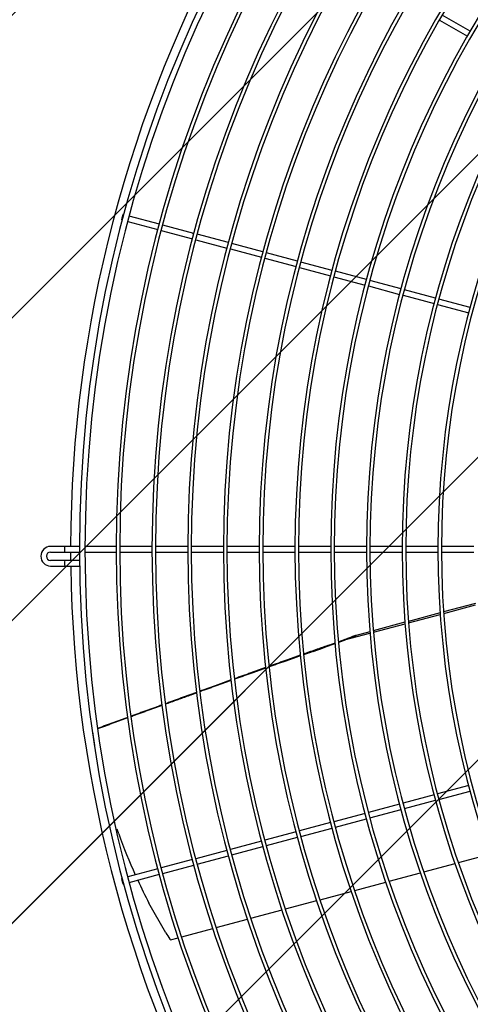
# Model space of a CAD drawing. Extents: x -1222387 to -628387, y 460333 to 1300002.
# Drawn here: x -722687 to -722353, y 648786 to 649516 of the extents above; entities that cross this region are included whole.
import ezdxf

# ---------------------------------------------------------------- set-up
doc = ezdxf.new("R2010")
doc.units = 0
doc.header["$LTSCALE"] = 1000
doc.header["$MEASUREMENT"] = 0
doc.layers.get('0').update_dxf_attribs({"color": 8, "linetype": 'CONTINUOUS'})
doc.layers.add('图层1', color=9, linetype='CONTINUOUS')

msp = doc.modelspace()

# ---------------------------------------------------------------- hatches: boundary and pattern name
h = msp.add_hatch()
h.set_pattern_fill('ANSI31', color=8, scale=100)
h.set_pattern_definition([(45, (-2009416.51, 1516934.23), (-112.253202, 112.253202), [])])
h.paths.add_polyline_path([(-723200.76, 651144.89), (-720220.76, 651144.89), (-720220.76, 647044.89), (-723200.76, 647044.89)])

# ---------------------------------------------------------------- linework, layer by layer
at = {"color": 8}
for p, q in [((-723200.76, 648786.54), (-720842.4, 651144.89)), ((-723200.76, 648562.03), (-720617.9, 651144.89)), ((-723200.76, 648337.52), (-720393.39, 651144.89)), ((-723200.76, 648113.02), (-720220.76, 651093.02))]:
    msp.add_line(p, q, dxfattribs=at)
at = {"layer": '图层1', "color": 8, "linetype": 'Continuous'}
for p, q in [((-722352.62, 649507.29, 0), (-722373.34, 649519.25, 0)), ((-722375.42, 649515.65, 0), (-722354.7, 649503.69, 0)), ((-722611.18, 649367.46, 0), (-722610.66, 649367.32, 0)), ((-722609.58, 649371.34, 0), (-722610.1, 649371.47, 0)), ((-722606.64, 649366.24, 0), (-722584.29, 649360.25, 0)), ((-722583.21, 649364.27, 0), (-722605.56, 649370.26, 0)), ((-722581.78, 649359.58, 0), (-722558.67, 649353.39, 0)), ((-722557.6, 649357.41, 0), (-722580.7, 649363.6, 0)), ((-722558.67, 649357.69, 0), (-722557.52, 649357.69, 0)), ((-722556.16, 649352.71, 0), (-722533.06, 649346.52, 0)), ((-722531.98, 649350.54, 0), (-722555.08, 649356.73, 0)), ((-722530.54, 649345.85, 0), (-722507.44, 649339.66, 0)), ((-722506.36, 649343.68, 0), (-722529.47, 649349.87, 0)), ((-722504.93, 649338.99, 0), (-722481.82, 649332.8, 0)), ((-722480.75, 649336.81, 0), (-722503.85, 649343, 0)), ((-722455.13, 649329.95, 0), (-722478.23, 649336.14, 0)), ((-722479.31, 649332.12, 0), (-722456.2, 649325.93, 0)), ((-722429.51, 649323.09, 0), (-722452.62, 649329.28, 0)), ((-722453.69, 649325.26, 0), (-722430.59, 649319.07, 0)), ((-722403.89, 649316.22, 0), (-722427, 649322.41, 0)), ((-722428.08, 649318.39, 0), (-722404.97, 649312.2, 0)), ((-722378.28, 649309.36, 0), (-722401.38, 649315.55, 0)), ((-722402.46, 649311.53, 0), (-722379.35, 649305.34, 0)), ((-722352.66, 649302.49, 0), (-722375.77, 649308.68, 0)), ((-722376.84, 649304.67, 0), (-722353.74, 649298.48, 0)), ((-722653.46, 649125.25, 0), (-722663.86, 649125.25, 0)), ((-722642.53, 649125.25, 0), (-722653.46, 649125.25, 0)), ((-722615.23, 649125.25, 0), (-722638.37, 649125.25, 0)), ((-722588.71, 649125.25, 0), (-722612.63, 649125.25, 0)), ((-722562.19, 649125.25, 0), (-722586.11, 649125.25, 0)), ((-722535.67, 649125.25, 0), (-722559.59, 649125.25, 0)), ((-722509.15, 649125.25, 0), (-722533.07, 649125.25, 0)), ((-722482.62, 649125.25, 0), (-722506.55, 649125.25, 0)), ((-722456.1, 649125.25, 0), (-722480.02, 649125.25, 0)), ((-722429.58, 649125.25, 0), (-722453.5, 649125.25, 0)), ((-722403.06, 649125.25, 0), (-722426.98, 649125.25, 0)), ((-722376.54, 649125.25, 0), (-722400.46, 649125.25, 0)), ((-722350.02, 649125.25, 0), (-722373.94, 649125.25, 0)), ((-722663.86, 649121.09, 0), (-722653.46, 649121.09, 0)), ((-722653.46, 649121.09, 0), (-722642.53, 649121.09, 0)), ((-722638.37, 649121.09, 0), (-722615.23, 649121.09, 0)), ((-722612.63, 649121.09, 0), (-722588.71, 649121.09, 0)), ((-722586.11, 649121.09, 0), (-722562.19, 649121.09, 0)), ((-722559.59, 649121.09, 0), (-722535.67, 649121.09, 0)), ((-722533.07, 649121.09, 0), (-722509.15, 649121.09, 0)), ((-722506.55, 649121.09, 0), (-722482.62, 649121.09, 0)), ((-722480.02, 649121.09, 0), (-722456.1, 649121.09, 0)), ((-722453.5, 649121.09, 0), (-722429.58, 649121.09, 0)), ((-722426.98, 649121.09, 0), (-722403.06, 649121.09, 0)), ((-722400.46, 649121.09, 0), (-722376.54, 649121.09, 0)), ((-722373.94, 649121.09, 0), (-722350.02, 649121.09, 0)), ((-722653.41, 649114.85, 0), (-722663.86, 649114.85, 0)), ((-722663.86, 649110.69, 0), (-722653.41, 649110.69, 0)), ((-722642.17, 649114.85, 0), (-722653.41, 649114.85, 0)), ((-722653.41, 649110.69, 0), (-722641.99, 649110.69, 0)), ((-722348.79, 649082.96, 0), (-722372.36, 649076.64, 0)), ((-722372.28, 649075.56, 0), (-722348.73, 649081.87, 0)), ((-722374.92, 649075.96, 0), (-722398.44, 649069.65, 0)), ((-722398.36, 649068.57, 0), (-722374.84, 649074.87, 0)), ((-722401, 649068.97, 0), (-722424.49, 649062.67, 0)), ((-722424.4, 649061.59, 0), (-722400.91, 649067.88, 0)), ((-722445.75, 649055.87, 0), (-722426.96, 649060.91, 0)), ((-722427.05, 649061.99, 0), (-722437.27, 649059.25, 0)), ((-722632.91, 648987.68, 0), (-722631.22, 648977.55, 0)), ((-722353.74, 648947.87, 0), (-722376.84, 648941.68, 0)), ((-722375.77, 648937.66, 0), (-722352.66, 648943.85, 0)), ((-722379.35, 648941.01, 0), (-722402.46, 648934.82, 0)), ((-722401.38, 648930.8, 0), (-722378.28, 648936.99, 0)), ((-722430.59, 648927.28, 0), (-722453.69, 648921.09, 0)), ((-722404.97, 648934.14, 0), (-722428.08, 648927.95, 0)), ((-722427, 648923.93, 0), (-722403.89, 648930.12, 0)), ((-722456.2, 648920.42, 0), (-722479.31, 648914.22, 0)), ((-722452.62, 648917.07, 0), (-722429.51, 648923.26, 0)), ((-722613.31, 648912.14, 0), (-722614.41, 648915.5, 0)), ((-722481.82, 648913.55, 0), (-722504.93, 648907.36, 0)), ((-722478.23, 648910.21, 0), (-722455.13, 648916.4, 0)), ((-722507.44, 648906.69, 0), (-722530.54, 648900.5, 0)), ((-722503.85, 648903.34, 0), (-722480.75, 648909.53, 0)), ((-722533.06, 648899.82, 0), (-722556.16, 648893.63, 0)), ((-722529.47, 648896.48, 0), (-722506.36, 648902.67, 0)), ((-722558.67, 648892.96, 0), (-722581.78, 648886.77, 0)), ((-722555.08, 648889.61, 0), (-722531.98, 648895.8, 0)), ((-722361.29, 648890.76, 0), (-722338.12, 648896.96, 0)), ((-722584.29, 648886.09, 0), (-722606.64, 648880.11, 0)), ((-722580.7, 648882.75, 0), (-722557.6, 648888.94, 0)), ((-722386.97, 648883.87, 0), (-722363.81, 648890.08, 0)), ((-722610.66, 648879.03, 0), (-722611.18, 648878.89, 0)), ((-722605.56, 648876.09, 0), (-722583.21, 648882.08, 0)), ((-722438.32, 648870.11, 0), (-722415.16, 648876.32, 0)), ((-722412.65, 648876.99, 0), (-722389.49, 648883.2, 0)), ((-722610.1, 648874.87, 0), (-722609.58, 648875.01, 0)), ((-722463.99, 648863.24, 0), (-722440.84, 648869.44, 0)), ((-722489.65, 648856.36, 0), (-722466.51, 648862.56, 0)), ((-722578.42, 648838.65, 0), (-722590.97, 648860.73, 0)), ((-722515.32, 648849.48, 0), (-722492.17, 648855.69, 0)), ((-722540.98, 648842.61, 0), (-722517.83, 648848.81, 0)), ((-722566.64, 648835.73, 0), (-722543.49, 648841.93, 0)), ((-722574.96, 648833.5, 0), (-722569.15, 648835.06, 0))]:
    msp.add_line(p, q, dxfattribs=at)
for centre, radius, start, end in [((-721691.46, 649123.17, 0), 951.07, 90.18787, 269.81211), ((-721691.46, 649123.17, 0), 946.91, 90.18848, 269.81136), ((-721691.46, 649123.17, 0), 923.77, 90.19345, 269.80639), ((-721691.46, 649123.17, 0), 921.17, 90.19424, 269.80607), ((-721691.46, 649123.17, 0), 897.24, 90.19915, 269.80136), ((-721691.46, 649123.17, 0), 894.64, 90.20017, 269.80033), ((-721691.46, 649123.17, 0), 870.72, 90.20521, 269.79453), ((-721691.46, 649123.17, 0), 868.12, 90.20609, 269.79424), ((-721691.46, 649123.17, 0), 844.2, 90.21165, 269.7887), ((-721691.46, 649123.17, 0), 841.6, 90.21279, 269.78776), ((-721691.46, 649123.17, 0), 817.68, 90.2185, 269.7811), ((-721691.46, 649123.17, 0), 815.08, 90.21968, 269.78087), ((-721691.46, 649123.17, 0), 791.16, 90.22583, 269.77441), ((-721691.46, 649123.17, 0), 788.56, 90.2263, 269.7735), ((-721691.46, 649123.17, 0), 764.64, 90.23368, 269.76596), ((-721691.46, 649123.17, 0), 762.04, 90.23443, 269.76563), ((-721691.46, 649123.17, 0), 738.12, 90.24208, 269.75813), ((-721691.46, 649123.17, 0), 735.52, 90.24319, 269.75719), ((-721691.46, 649123.17, 0), 711.6, 90.2511, 269.7485), ((-721691.46, 649123.17, 0), 709, 90.25111, 269.74812), ((-721691.46, 649123.17, 0), 685.08, 90.26078, 269.73907), ((-721691.46, 649123.17, 0), 682.48, 90.26204, 269.73834), ((-721691.46, 649123.17, 0), 957.58, 150.74778, 179.87555), ((-722663.86, 649117.97, 0), 7.28, 90, 270), ((-722663.86, 649117.97, 0), 3.12, 90, 270), ((-721691.46, 649123.17, 0), 957.58, 180.12445, 180.49845), ((-722630.3, 649112.77, 0), 23.2, 174.85624, 185.14376), ((-721691.46, 649123.17, 0), 957.58, 180.74767, 209.87555), ((-722225.41, 649050.15, 0), 411.72, 199.58467, 204.1723), ((-722225.41, 649050.15, 0), 411.72, 204.76517, 207.39138), ((-722498.04, 648888.11, 0), 94.38, 211.60658, 214.94953)]:
    msp.add_arc(centre, radius, start, end, dxfattribs=at)
for points, weights in [([(-722610.1, 649371.47, 0), (-722610.26, 649371.52, 0), (-722610.8, 649369.51, 0), (-722611.34, 649367.5, 0), (-722611.18, 649367.46, 0)], [1, 0.707106781185, 1, 0.707106781188, 1]), ([(-722653.46, 649125.25, 0), (-722653.55, 649125.25, 0), (-722653.55, 649123.17, 0), (-722653.55, 649121.09, 0), (-722653.46, 649121.09, 0)], [1, 0.707106781186, 1, 0.707106781186, 1]), ([(-722445.75, 649055.87, 0), (-722439.67, 649058.15, 0), (-722437.58, 649059.06, 0), (-722435.49, 649059.96, 0), (-722440.89, 649057.98, 0)], [1, 0.763019982584, 1, 0.7630199826, 1]), ([(-722611.18, 648878.89, 0), (-722611.34, 648878.85, 0), (-722610.8, 648876.84, 0), (-722610.26, 648874.83, 0), (-722610.1, 648874.87, 0)], [1, 0.707106781185, 1, 0.707106781186, 1])]:
    msp.add_rational_spline(points, weights, degree=2, knots=[0, 0, 0, 0.5, 0.5, 1, 1, 1], dxfattribs=at)
for points, weights in [([(-722457.17, 649052.07, 0), (-722466.28, 649048.89, 0), (-722476.18, 649045.39, 0)], [1, 0.999514746618, 1]), ([(-722469, 649047.43, 0), (-722462.65, 649049.65, 0), (-722452.9, 649053.23, 0)], [1, 0.974060186512, 1]), ([(-722457.17, 649052.07, 0), (-722455.29, 649052.73, 0), (-722452.93, 649053.58, 0)], [1, 0.995248740744, 1]), ([(-722450.4, 649054.49, 0), (-722446.08, 649056.05, 0), (-722440.89, 649057.98, 0)], [1, 0.986815406653, 1]), ([(-722450.38, 649054.16, 0), (-722448.12, 649054.99, 0), (-722445.75, 649055.87, 0)], [1, 0.998637868362, 1]), ([(-722478.71, 649044.5, 0), (-722489.84, 649040.57, 0), (-722501.9, 649036.27, 0)], [1, 0.999399566301, 1]), ([(-722478.66, 649044.05, 0), (-722489.72, 649040.16, 0), (-722501.86, 649035.85, 0)], [1, 0.999309341344, 1]), ([(-722469, 649047.43, 0), (-722472.51, 649046.21, 0), (-722476.14, 649044.93, 0)], [1, 0.999923858339, 1]), ([(-722504.42, 649035.37, 0), (-722515.62, 649031.37, 0), (-722527.56, 649027.08, 0)], [1, 0.999490195402, 1]), ([(-722504.38, 649034.96, 0), (-722515.53, 649030.99, 0), (-722527.52, 649026.69, 0)], [1, 0.999426360331, 1]), ([(-722530.03, 649025.79, 0), (-722541.25, 649021.77, 0), (-722553.13, 649017.48, 0)], [1, 0.999504901917, 1]), ([(-722530.08, 649026.17, 0), (-722540.6, 649022.39, 0), (-722551.66, 649018.39, 0)], [1, 0.999608816172, 1]), ([(-722555.68, 649016.93, 0), (-722567.06, 649012.81, 0), (-722578.74, 649008.57, 0)], [1, 0.999861025752, 1]), ([(-722560.84, 649014.69, 0), (-722569.67, 649011.5, 0), (-722578.69, 649008.23, 0)], [1, 0.999912550503, 1]), ([(-722555.64, 649016.57, 0), (-722558.22, 649015.64, 0), (-722560.84, 649014.69, 0)], [1, 0.999976827127, 1]), ([(-722551.66, 649018.39, 0), (-722552.42, 649018.11, 0), (-722553.17, 649017.84, 0)], [1, 0.999999432254, 1]), ([(-722581.24, 649007.66, 0), (-722592.62, 649003.53, 0), (-722604.26, 648999.29, 0)], [1, 0.999868946294, 1]), ([(-722581.2, 649007.32, 0), (-722592.56, 649003.19, 0), (-722604.22, 648998.96, 0)], [1, 0.999862070906, 1]), ([(-722606.76, 648998.38, 0), (-722617.76, 648994.38, 0), (-722629, 648990.27, 0)], [1, 0.999883599698, 1]), ([(-722606.72, 648998.05, 0), (-722617.71, 648994.05, 0), (-722628.95, 648989.95, 0)], [1, 0.99987780154, 1])]:
    msp.add_rational_spline(points, weights, degree=2, dxfattribs=at)
msp.add_open_spline([(-722574.95, 648833.51, 0), (-722574.95, 648833.5, 0), (-722574.96, 648833.51, 0), (-722574.99, 648833.53, 0), (-722575.02, 648833.55, 0), (-722575.1, 648833.64, 0), (-722575.15, 648833.7, 0), (-722575.26, 648833.85, 0), (-722575.33, 648833.94, 0), (-722575.4, 648834.05, 0)], degree=3, knots=[0.5619351, 0.5619351, 0.5619351, 0.5619351, 0.625, 0.625, 0.75, 0.75, 0.875, 0.875, 1, 1, 1, 1], dxfattribs=at)

doc.saveas('drawing.dxf')
